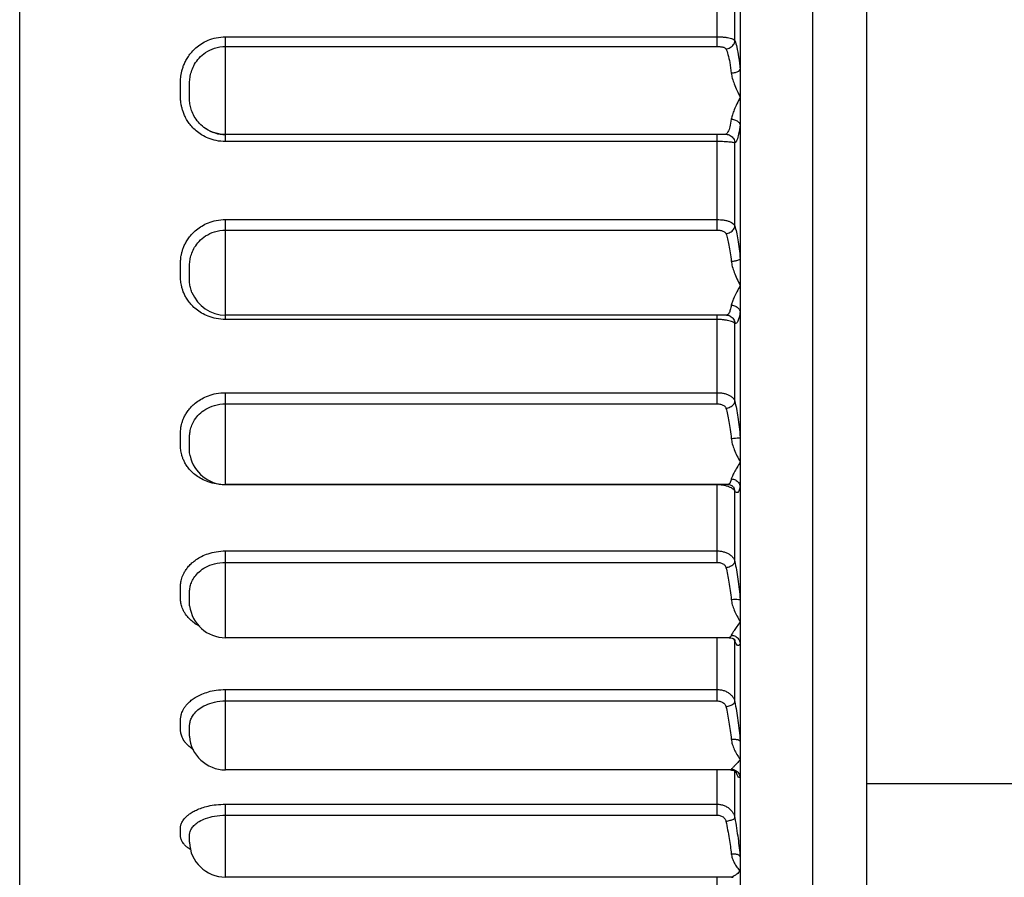
# Model space of a CAD drawing. Extents: x 0 to 11, y 0 to 8.5.
# Drawn here: x 6 to 6.8, y 0.7 to 1.4 of the extents above; entities that cross this region are included whole.
import ezdxf

# ---------------------------------------------------------------- set-up
doc = ezdxf.new("R2010")
doc.units = 0
doc.header["$LTSCALE"] = 0.605
doc.layers.get('0').update_dxf_attribs({"linetype": 'CONTINUOUS'})

msp = doc.modelspace()

# ---------------------------------------------------------------- linework, layer by layer
at = {"color": 7, "linetype": 'CONTINUOUS'}
for p, q in [((6.6553, 2.4622), (6.6553, 0.60595)), ((5.99686, 0.64345), (5.99686, 2.4247)), ((6.7003, 2.4172), (6.7003, 0.65095)), ((6.5953, 1.51082), (6.5953, 1.39585)), ((6.5761, 1.41505), (6.5761, 1.49695)), ((6.59087, 1.41991), (6.59087, 1.49095)), ((6.1678, 1.33611), (6.1678, 1.42311)), ((6.1678, 1.42311), (6.5761, 1.42311)), ((6.1678, 1.41505), (6.5761, 1.41505)), ((6.5953, 1.35006), (6.5953, 1.23858)), ((6.58046, 1.34192), (6.1678, 1.34192)), ((6.5761, 1.26252), (6.5761, 1.34194)), ((6.58047, 1.34192), (6.58047, 1.34192)), ((6.5761, 1.33611), (6.1678, 1.33611)), ((6.59087, 1.26609), (6.59087, 1.33498)), ((6.1678, 1.18833), (6.1678, 1.27134)), ((6.1678, 1.27134), (6.5761, 1.27134)), ((6.1678, 1.26252), (6.5761, 1.26252)), ((6.1378, 1.22626), (6.1378, 1.22686)), ((6.13994, 1.21084), (6.13993, 1.21085)), ((6.5953, 1.19489), (6.5953, 1.09029)), ((6.58395, 1.19196), (6.1678, 1.19196)), ((6.5761, 1.18833), (6.1678, 1.18833)), ((6.5761, 1.11824), (6.5761, 1.19196)), ((6.58396, 1.19196), (6.58396, 1.19196)), ((6.58612, 1.19157), (6.58621, 1.19154)), ((6.59087, 1.12042), (6.59087, 1.18505)), ((6.1678, 1.05126), (6.1678, 1.12756)), ((6.1678, 1.12756), (6.5761, 1.12756)), ((6.1678, 1.11824), (6.5761, 1.11824)), ((6.13842, 1.07521), (6.13838, 1.07538)), ((6.58517, 1.05126), (6.1678, 1.05126)), ((6.5761, 1.05105), (6.1678, 1.05105)), ((6.5761, 0.9866), (6.5761, 1.05105)), ((6.58519, 1.05126), (6.58518, 1.05126)), ((6.58962, 1.04934), (6.58963, 1.04934)), ((6.58963, 1.04934), (6.59087, 1.04573)), ((6.5953, 1.05002), (6.5953, 0.95548)), ((6.59087, 0.98731), (6.59087, 1.04573)), ((6.1678, 0.92409), (6.1678, 0.99613)), ((6.1678, 0.99613), (6.5761, 0.99613)), ((6.1678, 0.9866), (6.5761, 0.9866)), ((6.138, 0.95066), (6.13799, 0.95072)), ((6.58627, 0.92409), (6.1678, 0.92409)), ((6.5761, 0.87159), (6.5761, 0.92409)), ((6.59087, 0.87082), (6.59087, 0.92125)), ((6.5953, 0.91986), (6.5953, 0.83825)), ((6.1678, 0.81431), (6.1678, 0.88105)), ((6.1678, 0.88105), (6.5761, 0.88105)), ((6.1678, 0.87159), (6.5761, 0.87159)), ((6.58721, 0.81431), (6.1678, 0.81431)), ((6.5761, 0.77671), (6.5761, 0.81431)), ((6.58791, 0.81476), (6.58723, 0.81431)), ((6.58723, 0.81431), (6.58723, 0.81431)), ((6.59087, 0.77448), (6.59087, 0.81316)), ((6.5953, 0.80837), (6.5953, 0.74217)), ((7.8253, 0.80282), (6.7003, 0.80282)), ((6.1678, 0.7858), (6.5761, 0.7858)), ((6.1678, 0.72527), (6.1678, 0.7858)), ((6.1678, 0.77671), (6.5761, 0.77671)), ((6.13782, 0.7543), (6.1378, 0.75514)), ((6.58806, 0.72527), (6.1678, 0.72527)), ((6.5761, 0.70485), (6.5761, 0.72527))]:
    msp.add_line(p, q, dxfattribs=at)
for centre, start in [((6.1678, 1.37192), 236.27818), ((6.1678, 1.22196), 201.80056), ((6.1678, 1.08126), 191.83431), ((6.1678, 0.95409), 186.54042), ((6.1678, 0.84431), 183.95341), ((6.1678, 0.75527), 181.98762)]:
    msp.add_arc(centre, 0.03, start, 270, dxfattribs=at)
for points, knots in [([(6.14831, 1.3415), (6.14817, 1.34158), (6.14646, 1.34263), (6.1435, 1.34479), (6.13991, 1.34828), (6.13712, 1.35181), (6.135, 1.35525), (6.13343, 1.35853), (6.13229, 1.36161), (6.13149, 1.36446), (6.13097, 1.36707), (6.13064, 1.36942), (6.13045, 1.37153), (6.13035, 1.37345), (6.13031, 1.37524), (6.1303, 1.37694), (6.1303, 1.3786), (6.1303, 1.38023), (6.1303, 1.38189), (6.13031, 1.3836), (6.13035, 1.38539), (6.13045, 1.38731), (6.13064, 1.38942), (6.13096, 1.39176), (6.13148, 1.39434), (6.13225, 1.39716), (6.13335, 1.40021), (6.13489, 1.40348), (6.13698, 1.40697), (6.13975, 1.41057), (6.14334, 1.41415), (6.14786, 1.41753), (6.15345, 1.42046), (6.1602, 1.42258), (6.16518, 1.42311), (6.1678, 1.42311)], [0, 0, 0, 0, 0.004365, 0.054973, 0.100481, 0.141476, 0.178302, 0.211369, 0.241216, 0.268293, 0.292699, 0.314354, 0.333538, 0.350902, 0.367151, 0.382692, 0.397716, 0.412549, 0.427613, 0.443208, 0.459512, 0.47693, 0.496122, 0.517656, 0.54177, 0.568446, 0.59789, 0.630727, 0.667698, 0.709228, 0.755393, 0.806613, 0.863797, 0.927922, 1, 1, 1, 1]), ([(6.5761, 1.42311), (6.57707, 1.42311), (6.57902, 1.42307), (6.5819, 1.42287), (6.58461, 1.42254), (6.58695, 1.42206), (6.58881, 1.42146), (6.59011, 1.42078), (6.5907, 1.42019), (6.59087, 1.41991)], [0, 0, 0, 0, 0.187556, 0.378488, 0.559061, 0.716517, 0.842444, 0.935128, 1, 1, 1, 1]), ([(6.15111, 1.34699), (6.14937, 1.34816), (6.14617, 1.35083), (6.14249, 1.35554), (6.14002, 1.36044), (6.13862, 1.36509), (6.13797, 1.3694), (6.13779, 1.37354), (6.13781, 1.3777), (6.13779, 1.38189), (6.1379, 1.38617), (6.13844, 1.39064), (6.13975, 1.39549), (6.14214, 1.40062), (6.14592, 1.40577), (6.15142, 1.4105), (6.15886, 1.41412), (6.16471, 1.41505), (6.1678, 1.41505)], [0, 0, 0, 0, 0.070491, 0.138876, 0.199511, 0.253655, 0.301443, 0.345591, 0.39252, 0.441341, 0.486506, 0.536159, 0.592121, 0.654738, 0.725213, 0.805038, 0.89606, 1, 1, 1, 1]), ([(6.5761, 1.41505), (6.57659, 1.41505), (6.57756, 1.41502), (6.579, 1.4149), (6.58036, 1.4147), (6.58154, 1.4144), (6.58247, 1.41402), (6.58313, 1.41357), (6.58341, 1.4132), (6.58349, 1.41302)], [0, 0, 0, 0, 0.183027, 0.36947, 0.54628, 0.70164, 0.828273, 0.925683, 1, 1, 1, 1]), ([(6.58349, 1.41302), (6.58473, 1.41311), (6.58719, 1.41387), (6.58995, 1.41639), (6.5908, 1.41875), (6.59087, 1.41991)], [0, 0, 0, 0, 0.343993, 0.681365, 1, 1, 1, 1]), ([(6.59087, 1.41991), (6.59154, 1.41814), (6.59277, 1.41364), (6.59424, 1.4056), (6.59497, 1.39936), (6.5953, 1.39585)], [0, 0, 0, 0, 0.231035, 0.568816, 1, 1, 1, 1]), ([(6.58349, 1.41302), (6.58415, 1.41155), (6.58538, 1.40781), (6.58685, 1.40109), (6.58759, 1.39587), (6.58791, 1.39295)], [0, 0, 0, 0, 0.234118, 0.571652, 1, 1, 1, 1]), ([(6.58791, 1.39295), (6.58906, 1.39304), (6.59117, 1.39339), (6.5937, 1.39427), (6.59508, 1.39528), (6.59531, 1.39585)], [0, 0, 0, 0, 0.423589, 0.77379, 1, 1, 1, 1]), ([(6.58791, 1.39295), (6.58808, 1.39151), (6.58874, 1.38844), (6.59039, 1.38368), (6.59263, 1.37844), (6.59438, 1.37482), (6.5953, 1.3729)], [0, 0, 0, 0, 0.203082, 0.437233, 0.702908, 1, 1, 1, 1]), ([(6.5953, 1.39585), (6.59531, 1.39335), (6.59529, 1.38831), (6.59531, 1.38066), (6.59529, 1.37551), (6.5953, 1.3729)], [0, 0, 0, 0, 0.325951, 0.659515, 1, 1, 1, 1]), ([(6.5953, 1.3729), (6.5944, 1.37104), (6.59269, 1.36759), (6.59045, 1.36275), (6.58879, 1.35859), (6.58808, 1.35595), (6.58791, 1.35474)], [0, 0, 0, 0, 0.316649, 0.586342, 0.813667, 1, 1, 1, 1]), ([(6.5953, 1.3729), (6.59529, 1.3703), (6.59531, 1.36516), (6.59529, 1.35755), (6.59531, 1.35254), (6.5953, 1.35006)], [0, 0, 0, 0, 0.341463, 0.675009, 1, 1, 1, 1]), ([(6.58791, 1.35474), (6.58761, 1.35254), (6.58695, 1.34887), (6.58558, 1.3446), (6.58421, 1.34255), (6.58349, 1.34215)], [0, 0, 0, 0, 0.489432, 0.816666, 1, 1, 1, 1]), ([(6.58791, 1.35474), (6.58908, 1.35466), (6.59127, 1.35418), (6.59398, 1.3526), (6.59511, 1.3509), (6.5953, 1.35006)], [0, 0, 0, 0, 0.378217, 0.719005, 1, 1, 1, 1]), ([(6.5953, 1.35006), (6.595, 1.34743), (6.59434, 1.34305), (6.59298, 1.338), (6.59164, 1.33549), (6.59087, 1.33498)], [0, 0, 0, 0, 0.497872, 0.825991, 1, 1, 1, 1]), ([(6.1678, 1.33611), (6.1652, 1.33611), (6.16027, 1.33661), (6.15372, 1.33862), (6.14994, 1.34052), (6.14831, 1.3415)], [0, 0, 0, 0, 0.381805, 0.72113, 1, 1, 1, 1]), ([(6.1678, 1.34193), (6.16477, 1.34193), (6.15907, 1.3428), (6.15368, 1.3453), (6.15129, 1.34687), (6.15111, 1.34699)], [0, 0, 0, 0, 0.515409, 0.964112, 1, 1, 1, 1]), ([(6.58349, 1.34215), (6.58338, 1.34209), (6.58306, 1.34201), (6.58243, 1.34195), (6.58153, 1.34192), (6.58085, 1.34192), (6.58047, 1.34192)], [0, 0, 0, 0, 0.116948, 0.322505, 0.625409, 1, 1, 1, 1]), ([(6.58349, 1.34215), (6.58473, 1.34212), (6.58724, 1.34142), (6.59002, 1.33872), (6.5908, 1.33622), (6.59087, 1.33498)], [0, 0, 0, 0, 0.331698, 0.665955, 1, 1, 1, 1]), ([(6.59087, 1.33498), (6.59065, 1.33504), (6.59001, 1.33517), (6.58876, 1.33537), (6.58694, 1.33559), (6.5846, 1.3358), (6.5819, 1.33597), (6.57902, 1.33608), (6.57707, 1.33611), (6.5761, 1.33611)], [0, 0, 0, 0, 0.046851, 0.131538, 0.2565, 0.417775, 0.605108, 0.804181, 1, 1, 1, 1]), ([(6.13492, 1.20674), (6.13435, 1.20775), (6.13336, 1.20972), (6.13224, 1.21265), (6.13145, 1.21537), (6.13094, 1.21785), (6.13062, 1.22009), (6.13044, 1.2221), (6.13035, 1.22392), (6.13031, 1.22563), (6.1303, 1.22726), (6.1303, 1.22884), (6.1303, 1.23041), (6.1303, 1.232), (6.13032, 1.23365), (6.13036, 1.23539), (6.13047, 1.23726), (6.13067, 1.23932), (6.13102, 1.24161), (6.13158, 1.24413), (6.1324, 1.24688), (6.13357, 1.24983), (6.13517, 1.25297), (6.13731, 1.25628), (6.14011, 1.25966), (6.1437, 1.26301), (6.14819, 1.26617), (6.15373, 1.2689), (6.16038, 1.27086), (6.16524, 1.27134), (6.1678, 1.27134)], [0, 0, 0, 0, 0.039874, 0.075751, 0.108213, 0.137396, 0.16324, 0.186135, 0.206901, 0.226378, 0.245034, 0.263095, 0.280983, 0.299209, 0.31811, 0.337924, 0.359193, 0.382741, 0.409232, 0.438919, 0.471795, 0.508076, 0.548364, 0.593346, 0.643591, 0.699636, 0.76223, 0.832517, 0.911805, 1, 1, 1, 1]), ([(6.5761, 1.27134), (6.57707, 1.27134), (6.57903, 1.27127), (6.58191, 1.27093), (6.58463, 1.27035), (6.587, 1.26953), (6.58887, 1.26852), (6.59017, 1.26738), (6.59071, 1.26651), (6.59087, 1.26609)], [0, 0, 0, 0, 0.177219, 0.358404, 0.531625, 0.686084, 0.815147, 0.918191, 1, 1, 1, 1]), ([(6.1378, 1.22686), (6.1378, 1.22813), (6.13779, 1.2307), (6.1379, 1.2347), (6.13845, 1.23902), (6.13976, 1.24371), (6.14215, 1.24865), (6.14595, 1.25361), (6.15145, 1.25816), (6.15889, 1.26163), (6.16471, 1.26252), (6.1678, 1.26252)], [0, 0, 0, 0, 0.072048, 0.146257, 0.227594, 0.319155, 0.421909, 0.538312, 0.671302, 0.824273, 1, 1, 1, 1]), ([(6.5761, 1.26252), (6.57659, 1.26252), (6.57756, 1.26248), (6.57901, 1.2623), (6.58037, 1.262), (6.58156, 1.26156), (6.5825, 1.26101), (6.58315, 1.26038), (6.58341, 1.25989), (6.58349, 1.25966)], [0, 0, 0, 0, 0.174286, 0.35251, 0.523187, 0.676208, 0.805794, 0.912095, 1, 1, 1, 1]), ([(6.58349, 1.25966), (6.58473, 1.25979), (6.58713, 1.26052), (6.5899, 1.26282), (6.5908, 1.26503), (6.59087, 1.26609)], [0, 0, 0, 0, 0.356843, 0.696081, 1, 1, 1, 1]), ([(6.58349, 1.25966), (6.58397, 1.25824), (6.58488, 1.25506), (6.58605, 1.24976), (6.5871, 1.24354), (6.58766, 1.23908), (6.58791, 1.23671)], [0, 0, 0, 0, 0.192077, 0.424237, 0.694973, 1, 1, 1, 1]), ([(6.59087, 1.26609), (6.59135, 1.26439), (6.59226, 1.26056), (6.59343, 1.25422), (6.59448, 1.24676), (6.59505, 1.24142), (6.5953, 1.23858)], [0, 0, 0, 0, 0.190304, 0.422117, 0.693456, 1, 1, 1, 1]), ([(6.58791, 1.23671), (6.58906, 1.23681), (6.59113, 1.23706), (6.59355, 1.23767), (6.59501, 1.23817), (6.59531, 1.23858)], [0, 0, 0, 0, 0.44635, 0.802534, 1, 1, 1, 1]), ([(6.58791, 1.23671), (6.58808, 1.23521), (6.58873, 1.23206), (6.59037, 1.22723), (6.59261, 1.22203), (6.59437, 1.21848), (6.5953, 1.21663)], [0, 0, 0, 0, 0.210478, 0.447733, 0.711348, 1, 1, 1, 1]), ([(6.5953, 1.23858), (6.59531, 1.23619), (6.59529, 1.23136), (6.59531, 1.22405), (6.59529, 1.21912), (6.5953, 1.21663)], [0, 0, 0, 0, 0.326463, 0.66004, 1, 1, 1, 1]), ([(6.13993, 1.21085), (6.13942, 1.21214), (6.1386, 1.21476), (6.13797, 1.21869), (6.13779, 1.22252), (6.1378, 1.22501), (6.1378, 1.22626)], [0, 0, 0, 0, 0.267032, 0.523882, 0.760175, 1, 1, 1, 1]), ([(6.5953, 1.21663), (6.59441, 1.21487), (6.59273, 1.21167), (6.59048, 1.20725), (6.58882, 1.20358), (6.58809, 1.20129), (6.58791, 1.20025)], [0, 0, 0, 0, 0.329081, 0.602194, 0.82513, 1, 1, 1, 1]), ([(6.5953, 1.21663), (6.59529, 1.21415), (6.59531, 1.20926), (6.59529, 1.20201), (6.59531, 1.19724), (6.5953, 1.19489)], [0, 0, 0, 0, 0.341995, 0.675529, 1, 1, 1, 1]), ([(6.1678, 1.18833), (6.16519, 1.18833), (6.16024, 1.18881), (6.15351, 1.19077), (6.14793, 1.19347), (6.14342, 1.19661), (6.13983, 1.19994), (6.13704, 1.20331), (6.13555, 1.20562), (6.13492, 1.20674)], [0, 0, 0, 0, 0.198887, 0.374814, 0.530372, 0.668392, 0.791533, 0.901669, 1, 1, 1, 1]), ([(6.58791, 1.20025), (6.58769, 1.19891), (6.58722, 1.19662), (6.58622, 1.19389), (6.58532, 1.1925), (6.58478, 1.1922)], [0, 0, 0, 0, 0.464434, 0.791384, 1, 1, 1, 1]), ([(6.58791, 1.20025), (6.58908, 1.20019), (6.59134, 1.19965), (6.59407, 1.19777), (6.59512, 1.19585), (6.5953, 1.19489)], [0, 0, 0, 0, 0.360791, 0.698881, 1, 1, 1, 1]), ([(6.5953, 1.19489), (6.59508, 1.19328), (6.59463, 1.19055), (6.5936, 1.18733), (6.59256, 1.1852), (6.59128, 1.1849), (6.59087, 1.18505)], [0, 0, 0, 0, 0.419716, 0.711093, 0.887857, 1, 1, 1, 1]), ([(6.59087, 1.18505), (6.59069, 1.18529), (6.59007, 1.18578), (6.5888, 1.1864), (6.58696, 1.18703), (6.58462, 1.18759), (6.58191, 1.18801), (6.57903, 1.18827), (6.57707, 1.18833), (6.5761, 1.18833)], [0, 0, 0, 0, 0.058615, 0.149671, 0.276526, 0.435908, 0.618479, 0.8111, 1, 1, 1, 1]), ([(6.58396, 1.19196), (6.58444, 1.19196), (6.58517, 1.19188), (6.58588, 1.19166), (6.58612, 1.19157)], [0, 0, 0, 0, 0.647356, 1, 1, 1, 1]), ([(6.58706, 1.19114), (6.58816, 1.19054), (6.59003, 1.18877), (6.5908, 1.18629), (6.59087, 1.18505)], [0, 0, 0, 0, 0.498173, 1, 1, 1, 1]), ([(6.13492, 1.06788), (6.13435, 1.0688), (6.13337, 1.0706), (6.13224, 1.07329), (6.13145, 1.07579), (6.13094, 1.07807), (6.13062, 1.08013), (6.13044, 1.08198), (6.13035, 1.08366), (6.13031, 1.08523), (6.1303, 1.08673), (6.1303, 1.08819), (6.1303, 1.08964), (6.1303, 1.09111), (6.13032, 1.09263), (6.13036, 1.09423), (6.13047, 1.09596), (6.13067, 1.09786), (6.13102, 1.09997), (6.13158, 1.10231), (6.1324, 1.10485), (6.13357, 1.10759), (6.13517, 1.11051), (6.13732, 1.11357), (6.14013, 1.11671), (6.14372, 1.11983), (6.14822, 1.12276), (6.15376, 1.12529), (6.16039, 1.12711), (6.16525, 1.12756), (6.1678, 1.12756)], [0, 0, 0, 0, 0.039161, 0.074189, 0.105752, 0.134053, 0.159081, 0.181241, 0.20134, 0.220196, 0.238264, 0.255763, 0.273101, 0.290775, 0.30911, 0.328341, 0.348997, 0.371891, 0.397688, 0.426672, 0.458885, 0.494611, 0.534532, 0.579447, 0.63007, 0.687094, 0.75143, 0.824371, 0.907307, 1, 1, 1, 1]), ([(6.5761, 1.12756), (6.57707, 1.12756), (6.57904, 1.12746), (6.58193, 1.12698), (6.58467, 1.12616), (6.58705, 1.12502), (6.58892, 1.12363), (6.59021, 1.12208), (6.59072, 1.12096), (6.59087, 1.12042)], [0, 0, 0, 0, 0.166744, 0.338245, 0.504581, 0.656956, 0.790133, 0.903536, 1, 1, 1, 1]), ([(6.58349, 1.11464), (6.58472, 1.11479), (6.58706, 1.11549), (6.58981, 1.11748), (6.5908, 1.11948), (6.59087, 1.12042)], [0, 0, 0, 0, 0.374514, 0.71621, 1, 1, 1, 1]), ([(6.59087, 1.12042), (6.59134, 1.11839), (6.59224, 1.11399), (6.59341, 1.10689), (6.59447, 1.09887), (6.59504, 1.09323), (6.5953, 1.09029)], [0, 0, 0, 0, 0.204343, 0.441848, 0.708985, 1, 1, 1, 1]), ([(6.1378, 1.08523), (6.1378, 1.08632), (6.1378, 1.08864), (6.1379, 1.0923), (6.13845, 1.09635), (6.13976, 1.10074), (6.14217, 1.10536), (6.14599, 1.10997), (6.15151, 1.1142), (6.15894, 1.11743), (6.16472, 1.11824), (6.1678, 1.11824)], [0, 0, 0, 0, 0.065026, 0.137699, 0.217219, 0.306799, 0.408066, 0.524291, 0.659248, 0.816944, 1, 1, 1, 1]), ([(6.5761, 1.11824), (6.57659, 1.11824), (6.57757, 1.11819), (6.57902, 1.11796), (6.58038, 1.11756), (6.58158, 1.11699), (6.58251, 1.11629), (6.58316, 1.1155), (6.58341, 1.11492), (6.58349, 1.11464)], [0, 0, 0, 0, 0.166108, 0.336784, 0.502132, 0.653632, 0.786575, 0.900993, 1, 1, 1, 1]), ([(6.58349, 1.11464), (6.58395, 1.11296), (6.58485, 1.10928), (6.58602, 1.10335), (6.58708, 1.09667), (6.58766, 1.09197), (6.58791, 1.08951)], [0, 0, 0, 0, 0.205771, 0.443508, 0.710161, 1, 1, 1, 1]), ([(6.58791, 1.08951), (6.58905, 1.08961), (6.59108, 1.08979), (6.59354, 1.09007), (6.59487, 1.09019), (6.59531, 1.09029)], [0, 0, 0, 0, 0.460256, 0.819918, 1, 1, 1, 1]), ([(6.58791, 1.08951), (6.58807, 1.088), (6.58871, 1.08485), (6.59035, 1.08009), (6.59258, 1.07508), (6.59435, 1.07173), (6.5953, 1.07001)], [0, 0, 0, 0, 0.217419, 0.457604, 0.719309, 1, 1, 1, 1]), ([(6.5953, 1.09029), (6.59531, 1.08808), (6.59529, 1.08361), (6.59531, 1.07685), (6.59529, 1.0723), (6.5953, 1.07001)], [0, 0, 0, 0, 0.327043, 0.660634, 1, 1, 1, 1]), ([(6.1378, 1.0841), (6.1378, 1.08427), (6.1378, 1.08465), (6.1378, 1.08502), (6.1378, 1.08523)], [0, 0, 0, 0, 0.455326, 1, 1, 1, 1]), ([(6.13838, 1.07538), (6.13823, 1.07614), (6.13795, 1.07801), (6.1378, 1.08092), (6.1378, 1.08307), (6.1378, 1.0841)], [0, 0, 0, 0, 0.264456, 0.646764, 1, 1, 1, 1]), ([(6.1678, 1.05105), (6.16519, 1.05105), (6.16026, 1.05149), (6.15354, 1.05327), (6.14796, 1.05573), (6.14344, 1.05859), (6.13985, 1.06164), (6.13705, 1.06472), (6.13556, 1.06685), (6.13492, 1.06788)], [0, 0, 0, 0, 0.203536, 0.38253, 0.539287, 0.676781, 0.798, 0.90521, 1, 1, 1, 1]), ([(6.5953, 1.07001), (6.59442, 1.06841), (6.59276, 1.06554), (6.59051, 1.06168), (6.58886, 1.05862), (6.5881, 1.05674), (6.58791, 1.05591)], [0, 0, 0, 0, 0.344463, 0.622063, 0.839734, 1, 1, 1, 1]), ([(6.5953, 1.07001), (6.59529, 1.06773), (6.59531, 1.06322), (6.59529, 1.05656), (6.59531, 1.05218), (6.5953, 1.05002)], [0, 0, 0, 0, 0.342602, 0.676123, 1, 1, 1, 1]), ([(6.58791, 1.05591), (6.5877, 1.05493), (6.58726, 1.05343), (6.58637, 1.0516), (6.58546, 1.05131), (6.58519, 1.05129)], [0, 0, 0, 0, 0.531805, 0.857507, 1, 1, 1, 1]), ([(6.58791, 1.05591), (6.58908, 1.05586), (6.59139, 1.05528), (6.59413, 1.05316), (6.59512, 1.05107), (6.5953, 1.05002)], [0, 0, 0, 0, 0.347643, 0.683908, 1, 1, 1, 1]), ([(6.58473, 1.04981), (6.58382, 1.0501), (6.58193, 1.05056), (6.58, 1.05083), (6.57901, 1.05092)], [0, 0, 0, 0, 0.489639, 1, 1, 1, 1]), ([(6.58519, 1.05127), (6.58552, 1.05127), (6.58669, 1.05116), (6.58858, 1.05051), (6.58879, 1.04993), (6.58954, 1.04947), (6.58954, 1.04947)], [0, 0, 0, 0, 0.208435, 0.71168, 0.99403, 1, 1, 1, 1]), ([(6.59087, 1.04573), (6.59071, 1.04611), (6.59014, 1.0469), (6.58886, 1.04797), (6.58775, 1.04859), (6.58711, 1.04889)], [0, 0, 0, 0, 0.245143, 0.575054, 1, 1, 1, 1]), ([(6.5953, 1.05002), (6.59509, 1.04886), (6.59462, 1.04711), (6.5938, 1.04475), (6.59188, 1.04428), (6.59121, 1.04526), (6.59087, 1.04573)], [0, 0, 0, 0, 0.412393, 0.654888, 0.796595, 1, 1, 1, 1]), ([(6.13354, 0.94537), (6.13311, 0.94613), (6.13237, 0.94762), (6.13155, 0.94985), (6.131, 0.95189), (6.13065, 0.95374), (6.13046, 0.9554), (6.13036, 0.95691), (6.13031, 0.95831), (6.1303, 0.95965), (6.1303, 0.96095), (6.1303, 0.96224), (6.1303, 0.96354), (6.13031, 0.96489), (6.13036, 0.96631), (6.13046, 0.96785), (6.13066, 0.96953), (6.131, 0.9714), (6.13154, 0.97348), (6.13236, 0.97575), (6.13351, 0.97819), (6.13511, 0.9808), (6.13725, 0.98355), (6.14006, 0.98637), (6.14365, 0.98917), (6.14817, 0.99181), (6.15372, 0.99409), (6.16038, 0.99573), (6.16523, 0.99613), (6.1678, 0.99613)], [0, 0, 0, 0, 0.035348, 0.067102, 0.095536, 0.120659, 0.142852, 0.162905, 0.181652, 0.199585, 0.216932, 0.234077, 0.251518, 0.269608, 0.288573, 0.308919, 0.331473, 0.356957, 0.385747, 0.417974, 0.454027, 0.494739, 0.54114, 0.59421, 0.654929, 0.724492, 0.804475, 0.896466, 1, 1, 1, 1]), ([(6.5761, 0.99613), (6.57707, 0.99613), (6.57905, 0.996), (6.58196, 0.9954), (6.5847, 0.99436), (6.58709, 0.99293), (6.58896, 0.9912), (6.59023, 0.9893), (6.59072, 0.98796), (6.59087, 0.98731)], [0, 0, 0, 0, 0.157494, 0.320605, 0.481313, 0.632529, 0.76985, 0.892082, 1, 1, 1, 1]), ([(6.1378, 0.95702), (6.1378, 0.95798), (6.1378, 0.96005), (6.1379, 0.96333), (6.13845, 0.96699), (6.13978, 0.97095), (6.14221, 0.9751), (6.14604, 0.97924), (6.15158, 0.98301), (6.159, 0.98588), (6.16472, 0.9866), (6.1678, 0.9866)], [0, 0, 0, 0, 0.060325, 0.129809, 0.20575, 0.291602, 0.389993, 0.505385, 0.64273, 0.806828, 1, 1, 1, 1]), ([(6.5761, 0.9866), (6.57659, 0.9866), (6.57757, 0.98654), (6.57902, 0.98626), (6.5804, 0.98577), (6.58159, 0.9851), (6.58253, 0.98427), (6.58317, 0.98335), (6.58341, 0.98269), (6.58349, 0.98237)], [0, 0, 0, 0, 0.159185, 0.323587, 0.484743, 0.635428, 0.77155, 0.892594, 1, 1, 1, 1]), ([(6.58349, 0.98237), (6.58472, 0.98254), (6.58698, 0.98318), (6.58968, 0.98479), (6.59079, 0.98651), (6.59087, 0.98731)], [0, 0, 0, 0, 0.397224, 0.742448, 1, 1, 1, 1]), ([(6.58349, 0.98237), (6.58394, 0.98047), (6.58483, 0.97643), (6.586, 0.97004), (6.58707, 0.9631), (6.58765, 0.95829), (6.58791, 0.95582)], [0, 0, 0, 0, 0.217982, 0.460614, 0.723599, 1, 1, 1, 1]), ([(6.59087, 0.98731), (6.59133, 0.98504), (6.59221, 0.98019), (6.59339, 0.97254), (6.59445, 0.96421), (6.59504, 0.95844), (6.5953, 0.95548)], [0, 0, 0, 0, 0.216743, 0.459219, 0.722625, 1, 1, 1, 1]), ([(6.1378, 0.95547), (6.1378, 0.95579), (6.1378, 0.9563), (6.1378, 0.95682), (6.1378, 0.95702)], [0, 0, 0, 0, 0.610493, 1, 1, 1, 1]), ([(6.13799, 0.95072), (6.13789, 0.95157), (6.13781, 0.95316), (6.1378, 0.95474), (6.1378, 0.95547)], [0, 0, 0, 0, 0.538901, 1, 1, 1, 1]), ([(6.58791, 0.95582), (6.58905, 0.95592), (6.5911, 0.95605), (6.59349, 0.95591), (6.59497, 0.95579), (6.59531, 0.95548)], [0, 0, 0, 0, 0.457591, 0.814681, 1, 1, 1, 1]), ([(6.58791, 0.95582), (6.58807, 0.95434), (6.5887, 0.95129), (6.59033, 0.94674), (6.59256, 0.94208), (6.59434, 0.93902), (6.5953, 0.93748)], [0, 0, 0, 0, 0.224113, 0.467101, 0.726967, 1, 1, 1, 1]), ([(6.5953, 0.95548), (6.59531, 0.95351), (6.59529, 0.94955), (6.59531, 0.94355), (6.59529, 0.93952), (6.5953, 0.93748)], [0, 0, 0, 0, 0.327751, 0.661358, 1, 1, 1, 1]), ([(6.14646, 0.93342), (6.14547, 0.93393), (6.14324, 0.93522), (6.14012, 0.93749), (6.13731, 0.94014), (6.13516, 0.94274), (6.13403, 0.94451), (6.13354, 0.94537)], [0, 0, 0, 0, 0.1875, 0.433295, 0.647186, 0.834589, 1, 1, 1, 1]), ([(6.5953, 0.93748), (6.59443, 0.93608), (6.59281, 0.93364), (6.59056, 0.93046), (6.58893, 0.9281), (6.58811, 0.92671), (6.58791, 0.9261)], [0, 0, 0, 0, 0.364103, 0.64784, 0.859125, 1, 1, 1, 1]), ([(6.5953, 0.93748), (6.59529, 0.93547), (6.59531, 0.93149), (6.59529, 0.92562), (6.59531, 0.92176), (6.5953, 0.91986)], [0, 0, 0, 0, 0.343352, 0.676856, 1, 1, 1, 1]), ([(6.58791, 0.9261), (6.58909, 0.92607), (6.59143, 0.92546), (6.59417, 0.92318), (6.59512, 0.92098), (6.5953, 0.91986)], [0, 0, 0, 0, 0.3387, 0.673674, 1, 1, 1, 1]), ([(6.58628, 0.92406), (6.5871, 0.92403), (6.58868, 0.92369), (6.58979, 0.92331), (6.59052, 0.92253)], [0, 0, 0, 0, 0.517413, 1, 1, 1, 1]), ([(6.59087, 0.92125), (6.59071, 0.92175), (6.59046, 0.92227), (6.59014, 0.92274), (6.59012, 0.92278)], [0, 0, 0, 0, 0.916148, 1, 1, 1, 1]), ([(6.59052, 0.92253), (6.59076, 0.92226), (6.59114, 0.92177), (6.59098, 0.92208), (6.59091, 0.9222)], [0, 0, 0, 0, 0.699634, 1, 1, 1, 1]), ([(6.5953, 0.91986), (6.59511, 0.91916), (6.59494, 0.91792), (6.59307, 0.91724), (6.59186, 0.91915), (6.59124, 0.92038), (6.59087, 0.92125)], [0, 0, 0, 0, 0.278907, 0.421454, 0.636256, 1, 1, 1, 1]), ([(6.13492, 0.83645), (6.13436, 0.83711), (6.13339, 0.8384), (6.13225, 0.84038), (6.13146, 0.84222), (6.13094, 0.84391), (6.13062, 0.84543), (6.13044, 0.84679), (6.13035, 0.84804), (6.13031, 0.8492), (6.1303, 0.85031), (6.1303, 0.85139), (6.1303, 0.85246), (6.1303, 0.85356), (6.13032, 0.85469), (6.13036, 0.85588), (6.13047, 0.85717), (6.13068, 0.8586), (6.13103, 0.86018), (6.13158, 0.86194), (6.13241, 0.86385), (6.13359, 0.86592), (6.1352, 0.86813), (6.13736, 0.87045), (6.14018, 0.87283), (6.14378, 0.87519), (6.14829, 0.87741), (6.15383, 0.87933), (6.16044, 0.88071), (6.16525, 0.88105), (6.1678, 0.88105)], [0, 0, 0, 0, 0.037018, 0.069206, 0.097591, 0.122671, 0.144656, 0.16404, 0.181598, 0.198076, 0.213879, 0.229203, 0.244403, 0.259915, 0.276028, 0.292954, 0.31118, 0.331469, 0.354502, 0.380685, 0.410282, 0.443844, 0.482384, 0.527137, 0.579338, 0.640236, 0.711276, 0.794223, 0.89072, 1, 1, 1, 1]), ([(6.5761, 0.88105), (6.57707, 0.88105), (6.57906, 0.88089), (6.58198, 0.88018), (6.58473, 0.87896), (6.58712, 0.87728), (6.58898, 0.87526), (6.59024, 0.87308), (6.59072, 0.87156), (6.59087, 0.87082)], [0, 0, 0, 0, 0.150011, 0.30646, 0.462942, 0.613662, 0.754585, 0.883678, 1, 1, 1, 1]), ([(6.1378, 0.84465), (6.1378, 0.84502), (6.1378, 0.84639), (6.13779, 0.84871), (6.1379, 0.8517), (6.13845, 0.85487), (6.1398, 0.85828), (6.14226, 0.86183), (6.14612, 0.86536), (6.15167, 0.86856), (6.15907, 0.87099), (6.16473, 0.87159), (6.1678, 0.87159)], [0, 0, 0, 0, 0.024399, 0.088699, 0.150883, 0.218816, 0.296284, 0.387246, 0.497574, 0.633455, 0.800354, 1, 1, 1, 1]), ([(6.5761, 0.87159), (6.57659, 0.87159), (6.57758, 0.87152), (6.57903, 0.8712), (6.58041, 0.87065), (6.5816, 0.86988), (6.58254, 0.86895), (6.58317, 0.86793), (6.58341, 0.86721), (6.58349, 0.86686)], [0, 0, 0, 0, 0.15382, 0.31345, 0.471598, 0.621975, 0.760748, 0.886723, 1, 1, 1, 1]), ([(6.58349, 0.86686), (6.5847, 0.86704), (6.58691, 0.86761), (6.5895, 0.86883), (6.59079, 0.87018), (6.59087, 0.87082)], [0, 0, 0, 0, 0.424624, 0.774979, 1, 1, 1, 1]), ([(6.59087, 0.87082), (6.59132, 0.86836), (6.59219, 0.86322), (6.59337, 0.85525), (6.59443, 0.84686), (6.59503, 0.84114), (6.5953, 0.83825)], [0, 0, 0, 0, 0.228366, 0.475473, 0.735371, 1, 1, 1, 1]), ([(6.58349, 0.86686), (6.58394, 0.8648), (6.58481, 0.86051), (6.58599, 0.85386), (6.58705, 0.84687), (6.58765, 0.8421), (6.58791, 0.8397)], [0, 0, 0, 0, 0.229494, 0.476702, 0.736212, 1, 1, 1, 1]), ([(6.13786, 0.84239), (6.13785, 0.84266), (6.13781, 0.84341), (6.1378, 0.84416), (6.1378, 0.84465)], [0, 0, 0, 0, 0.358767, 1, 1, 1, 1]), ([(6.14122, 0.83109), (6.14074, 0.83139), (6.13927, 0.83237), (6.1371, 0.8341), (6.13557, 0.83568), (6.13492, 0.83645)], [0, 0, 0, 0, 0.208374, 0.636032, 1, 1, 1, 1]), ([(6.58791, 0.8397), (6.58905, 0.83979), (6.59112, 0.83981), (6.59361, 0.83944), (6.59507, 0.83874), (6.59531, 0.83825)], [0, 0, 0, 0, 0.439995, 0.789903, 1, 1, 1, 1]), ([(6.58791, 0.8397), (6.58807, 0.8383), (6.58869, 0.83543), (6.59032, 0.83122), (6.59253, 0.82705), (6.59433, 0.82439), (6.5953, 0.82309)], [0, 0, 0, 0, 0.230625, 0.476247, 0.734287, 1, 1, 1, 1]), ([(6.5953, 0.83825), (6.59531, 0.83659), (6.59529, 0.83324), (6.59531, 0.82819), (6.59529, 0.82479), (6.5953, 0.82309)], [0, 0, 0, 0, 0.328696, 0.662325, 1, 1, 1, 1]), ([(6.5953, 0.82309), (6.59444, 0.82193), (6.59285, 0.81996), (6.59061, 0.81755), (6.58924, 0.81617), (6.58861, 0.81555), (6.58852, 0.81547)], [0, 0, 0, 0, 0.423989, 0.742547, 0.965199, 1, 1, 1, 1]), ([(6.5953, 0.82309), (6.59529, 0.8214), (6.59531, 0.81807), (6.59529, 0.81316), (6.59531, 0.80995), (6.5953, 0.80837)], [0, 0, 0, 0, 0.344371, 0.677851, 1, 1, 1, 1]), ([(6.58723, 0.81424), (6.5878, 0.81422), (6.58927, 0.81407), (6.59032, 0.81402), (6.59132, 0.81295)], [0, 0, 0, 0, 0.38031, 1, 1, 1, 1]), ([(6.58791, 0.81476), (6.58908, 0.81474), (6.59145, 0.81415), (6.59329, 0.81256), (6.59398, 0.8116)], [0, 0, 0, 0, 0.499869, 1, 1, 1, 1]), ([(6.5953, 0.80837), (6.59513, 0.80807), (6.59413, 0.80752), (6.59306, 0.80954), (6.5924, 0.81094), (6.59198, 0.81203), (6.5919, 0.81226)], [0, 0, 0, 0, 0.164549, 0.41686, 0.877981, 1, 1, 1, 1]), ([(6.13888, 0.74805), (6.13824, 0.74842), (6.13687, 0.7493), (6.135, 0.75076), (6.13341, 0.75238), (6.13226, 0.7539), (6.13147, 0.75533), (6.13094, 0.75663), (6.13062, 0.75781), (6.13044, 0.75887), (6.13035, 0.75983), (6.13031, 0.76073), (6.1303, 0.7616), (6.1303, 0.76243), (6.1303, 0.76327), (6.1303, 0.76412), (6.13032, 0.765), (6.13036, 0.76594), (6.13047, 0.76694), (6.13067, 0.76806), (6.13103, 0.7693), (6.13159, 0.77068), (6.13242, 0.77219), (6.1336, 0.77382), (6.13522, 0.77556), (6.13738, 0.77739), (6.14019, 0.77928), (6.14379, 0.78115), (6.14829, 0.78291), (6.15381, 0.78443), (6.16042, 0.78553), (6.16523, 0.7858), (6.1678, 0.7858)], [0, 0, 0, 0, 0.032885, 0.072775, 0.105866, 0.133765, 0.157727, 0.178477, 0.196433, 0.212156, 0.226357, 0.239679, 0.252464, 0.264872, 0.277192, 0.289776, 0.302861, 0.316624, 0.331486, 0.348116, 0.367172, 0.389155, 0.414509, 0.44398, 0.478766, 0.520332, 0.570194, 0.629879, 0.701103, 0.785654, 0.884988, 1, 1, 1, 1]), ([(6.5761, 0.7858), (6.57707, 0.7858), (6.57907, 0.78563), (6.582, 0.78483), (6.58476, 0.78346), (6.58714, 0.78159), (6.58899, 0.77935), (6.59024, 0.77695), (6.59072, 0.77529), (6.59087, 0.77448)], [0, 0, 0, 0, 0.144446, 0.296027, 0.449589, 0.600212, 0.743937, 0.877935, 1, 1, 1, 1]), ([(6.1378, 0.75604), (6.1378, 0.75683), (6.13779, 0.75839), (6.1379, 0.76081), (6.13846, 0.76339), (6.13984, 0.76615), (6.14234, 0.76899), (6.14622, 0.77179), (6.15176, 0.77432), (6.15913, 0.77624), (6.16473, 0.77671), (6.1678, 0.77671)], [0, 0, 0, 0, 0.057205, 0.113765, 0.175667, 0.247669, 0.335962, 0.448586, 0.593437, 0.776899, 1, 1, 1, 1]), ([(6.5761, 0.77671), (6.57659, 0.77671), (6.57758, 0.77664), (6.57904, 0.77629), (6.58042, 0.77568), (6.58161, 0.77485), (6.58254, 0.77384), (6.58317, 0.77275), (6.58341, 0.77199), (6.58349, 0.77162)], [0, 0, 0, 0, 0.15012, 0.306532, 0.462788, 0.61319, 0.753912, 0.883132, 1, 1, 1, 1]), ([(6.58349, 0.77162), (6.58469, 0.77181), (6.58688, 0.77229), (6.58926, 0.77316), (6.59076, 0.77399), (6.59087, 0.77448)], [0, 0, 0, 0, 0.454436, 0.811518, 1, 1, 1, 1]), ([(6.58349, 0.77162), (6.58398, 0.76921), (6.58491, 0.76446), (6.58611, 0.75748), (6.58712, 0.75091), (6.58767, 0.74668), (6.58791, 0.74467)], [0, 0, 0, 0, 0.269847, 0.532068, 0.777605, 1, 1, 1, 1]), ([(6.59087, 0.77448), (6.59137, 0.7716), (6.59229, 0.7659), (6.5935, 0.75753), (6.5945, 0.74965), (6.59506, 0.74458), (6.5953, 0.74217)], [0, 0, 0, 0, 0.268858, 0.531206, 0.777099, 1, 1, 1, 1]), ([(6.58791, 0.74467), (6.58905, 0.74476), (6.59114, 0.74469), (6.5938, 0.74397), (6.59511, 0.7428), (6.59531, 0.74217)], [0, 0, 0, 0, 0.415981, 0.758525, 1, 1, 1, 1]), ([(6.58791, 0.74467), (6.58807, 0.74339), (6.58868, 0.74079), (6.5903, 0.73705), (6.59251, 0.73349), (6.59432, 0.73132), (6.5953, 0.73029)], [0, 0, 0, 0, 0.236724, 0.484573, 0.74077, 1, 1, 1, 1]), ([(6.5953, 0.74217), (6.59531, 0.74086), (6.59529, 0.73823), (6.59531, 0.73427), (6.59529, 0.73162), (6.5953, 0.73029)], [0, 0, 0, 0, 0.330129, 0.663792, 1, 1, 1, 1]), ([(6.58802, 0.72525), (6.58831, 0.72525), (6.58884, 0.72523), (6.58935, 0.72515), (6.58956, 0.72511)], [0, 0, 0, 0, 0.576375, 1, 1, 1, 1]), ([(6.59258, 0.72779), (6.59188, 0.72723), (6.59066, 0.72634), (6.58935, 0.7257), (6.58878, 0.72545)], [0, 0, 0, 0, 0.601067, 1, 1, 1, 1]), ([(6.5953, 0.72636), (6.5953, 0.72509), (6.59529, 0.72261), (6.59531, 0.72014), (6.5953, 0.71892)], [0, 0, 0, 0, 0.509813, 1, 1, 1, 1])]:
    msp.add_open_spline(points, degree=3, knots=knots, dxfattribs=at)
for points in [[(6.58478, 1.1922), (6.58453, 1.19207), (6.58424, 1.19199), (6.58396, 1.19197)], [(6.58621, 1.19154), (6.5865, 1.19142), (6.58679, 1.19129), (6.58706, 1.19114)], [(6.57901, 1.05092), (6.57804, 1.05101), (6.57707, 1.05105), (6.5761, 1.05105)], [(6.58711, 1.04889), (6.58634, 1.04925), (6.58554, 1.04956), (6.58473, 1.04981)], [(6.58703, 0.92443), (6.58682, 0.92427), (6.58655, 0.92416), (6.58628, 0.92413)], [(6.58791, 0.9261), (6.58772, 0.9255), (6.58754, 0.92482), (6.58703, 0.92443)], [(6.59041, 0.92323), (6.59056, 0.92288), (6.59067, 0.92251), (6.59075, 0.92214)], [(6.59075, 0.92214), (6.59081, 0.92185), (6.59086, 0.92155), (6.59087, 0.92125)], [(6.58852, 0.81547), (6.5883, 0.81524), (6.58809, 0.81502), (6.58791, 0.81476)], [(6.59132, 0.81295), (6.59176, 0.81248), (6.59227, 0.81182), (6.59233, 0.81186)], [(6.5919, 0.81226), (6.59187, 0.81232), (6.59185, 0.81238), (6.59183, 0.81245)], [(6.59398, 0.8116), (6.59466, 0.81064), (6.59512, 0.80952), (6.5953, 0.80837)], [(6.1378, 0.75514), (6.1378, 0.75544), (6.1378, 0.75574), (6.1378, 0.75604)], [(6.5953, 0.73029), (6.59445, 0.7294), (6.59355, 0.72857), (6.59258, 0.72779)], [(6.5953, 0.73029), (6.59529, 0.72898), (6.5953, 0.72767), (6.5953, 0.72636)], [(6.58878, 0.72545), (6.58853, 0.72535), (6.58827, 0.72525), (6.58801, 0.72526)]]:
    msp.add_open_spline(points, degree=3, dxfattribs=at)

doc.saveas('drawing.dxf')
